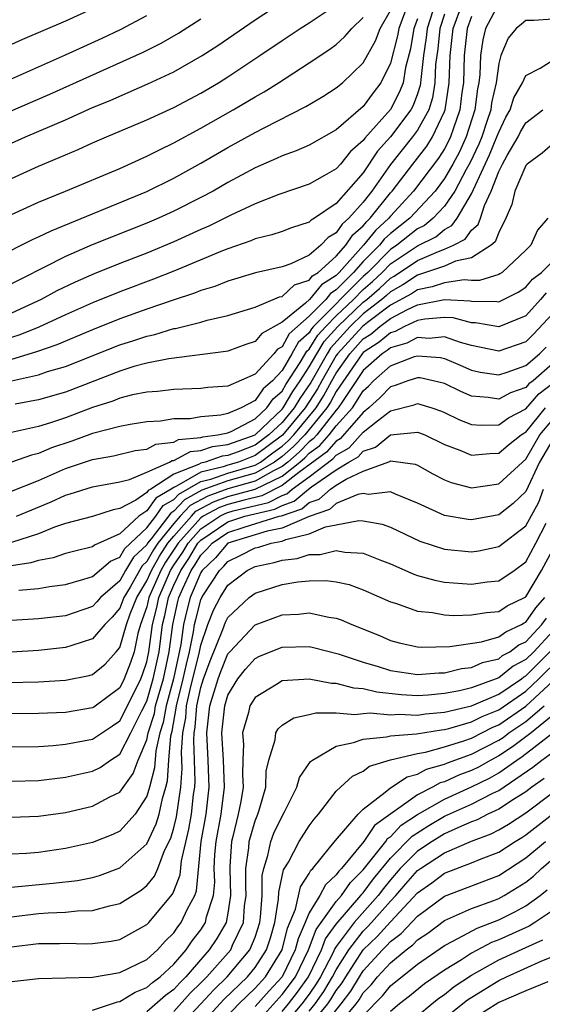
# Model space of a CAD drawing. Units: inches. Extents: x 2607000 to 2610000, y 1473207 to 1476000.
# Drawn here: x 2607948 to 2607986, y 1474279 to 1474352 of the extents above; entities that cross this region are included whole.
import ezdxf

# ---------------------------------------------------------------- set-up
doc = ezdxf.new("R2010")
doc.units = ezdxf.units.IN
doc.header["$MEASUREMENT"] = 0
doc.layers.add('LD26071473_2ft', color=24, linetype='Continuous')

msp = doc.modelspace()

# ---------------------------------------------------------------- linework, layer by layer
at = {"layer": 'LD26071473_2ft'}
for points, elevation in [([(2607976.359, 1474353), (2607975.623, 1474351), (2607975.535, 1474350.465), (2607975, 1474348.446), (2607974.304, 1474347), (2607973.738, 1474346.262), (2607973, 1474345.246), (2607971, 1474343.52), (2607969, 1474342.398), (2607968.033, 1474341.967), (2607967, 1474341.609), (2607966.593, 1474341.407), (2607965, 1474340.709), (2607963, 1474339.631), (2607961.899, 1474339), (2607961, 1474338.522), (2607959, 1474337.509), (2607957.878, 1474337), (2607957, 1474336.63), (2607954.39, 1474335.61), (2607952.97, 1474335.03), (2607951, 1474334.166), (2607946.236, 1474331.764)], 11612), ([(2607947, 1474325), (2607949, 1474325.45), (2607949.678, 1474325.677), (2607951, 1474326.06), (2607955, 1474327.647), (2607956.038, 1474327.963), (2607957, 1474328.303), (2607957.586, 1474328.414), (2607959, 1474328.848), (2607959.136, 1474328.864), (2607961, 1474329.327), (2607961.47, 1474329.47), (2607963, 1474329.828), (2607965, 1474330.434), (2607966.805, 1474331.195), (2607967, 1474331.233), (2607967.925, 1474332.075), (2607969, 1474332.432), (2607969.253, 1474332.747), (2607969.653, 1474333), (2607971, 1474334.19), (2607971.71, 1474335), (2607972.223, 1474335.778), (2607973, 1474336.441), (2607973.248, 1474336.752), (2607973.518, 1474337), (2607975, 1474338.863), (2607975.126, 1474339), (2607976.649, 1474341), (2607977.684, 1474342.316), (2607978.119, 1474343), (2607979, 1474344.872), (2607979.046, 1474345), (2607979.351, 1474347), (2607979.418, 1474349), (2607979.637, 1474351), (2607980.387, 1474353)], 11620), ([(2607978.364, 1474353), (2607977.712, 1474351), (2607977.648, 1474350.352), (2607977.453, 1474349), (2607977.242, 1474347.242), (2607977.233, 1474347), (2607977.202, 1474346.798), (2607977, 1474346.19), (2607976.679, 1474345.321), (2607976.508, 1474345), (2607975.018, 1474343), (2607974.06, 1474341.94), (2607973, 1474340.36), (2607971, 1474338.084), (2607969.394, 1474337), (2607969.142, 1474336.858), (2607969, 1474336.706), (2607967.701, 1474336.299), (2607967, 1474336.029), (2607966.237, 1474335.763), (2607965, 1474335.469), (2607964.678, 1474335.322), (2607963, 1474334.75), (2607962.595, 1474334.595), (2607959, 1474333.097), (2607957.505, 1474332.495), (2607955, 1474331.554), (2607953, 1474330.751), (2607951, 1474329.868), (2607949.033, 1474328.967), (2607947.613, 1474328.387), (2607947, 1474328.196)], 11616), ([(2607947, 1474342.53), (2607948.049, 1474343), (2607951, 1474344.257), (2607953, 1474345.171), (2607954.298, 1474345.702), (2607955, 1474346.021), (2607957.091, 1474346.909), (2607959, 1474347.802), (2607961.105, 1474349), (2607962.253, 1474349.747), (2607965, 1474351.648), (2607967, 1474352.956)], 11604), ([(2607983, 1474352.841), (2607982.027, 1474351), (2607981.833, 1474350.167), (2607981.656, 1474349), (2607981.616, 1474347.616), (2607981.538, 1474347), (2607981.437, 1474346.563), (2607981.243, 1474345), (2607980.604, 1474343), (2607980.096, 1474341.904), (2607979.608, 1474341), (2607979, 1474339.932), (2607978.3, 1474339), (2607976.425, 1474337), (2607975, 1474335.868), (2607974.547, 1474335.453), (2607974.187, 1474335), (2607973, 1474333.806), (2607972.274, 1474333), (2607971, 1474331.705), (2607970.568, 1474331.432), (2607970.221, 1474331), (2607969, 1474329.76), (2607967.531, 1474328.469), (2607967, 1474327.511), (2607966.672, 1474327.328), (2607966.392, 1474327), (2607965, 1474325.482), (2607963, 1474324.61), (2607961.503, 1474324.497), (2607961, 1474324.434), (2607959, 1474324.365), (2607957.785, 1474324.216), (2607957, 1474324.164), (2607955.955, 1474323.955), (2607955, 1474323.706), (2607954.499, 1474323.501), (2607953, 1474323.015), (2607951, 1474322.272), (2607949.901, 1474321.901), (2607949, 1474321.633), (2607947, 1474321.184)], 11624), ([(2607947, 1474339.926), (2607949, 1474340.853), (2607950.527, 1474341.473), (2607951, 1474341.686), (2607951.934, 1474342.066), (2607953, 1474342.555), (2607954.021, 1474343), (2607957, 1474344.255), (2607959, 1474345.17), (2607961, 1474346.233), (2607962.302, 1474347), (2607963, 1474347.439), (2607965.35, 1474349), (2607967, 1474350.126), (2607968.325, 1474351), (2607969, 1474351.423), (2607971, 1474352.757)], 11606), ([(2607945.894, 1474334.106), (2607948.565, 1474335.435), (2607949, 1474335.625), (2607949.928, 1474336.072), (2607957, 1474338.974), (2607959, 1474339.965), (2607961, 1474341.072), (2607963, 1474342.232), (2607965, 1474343.324), (2607965.684, 1474343.684), (2607968.764, 1474345.236), (2607970.017, 1474345.983), (2607971, 1474346.618), (2607971.455, 1474347), (2607973, 1474348.475), (2607973.899, 1474350.101), (2607974.24, 1474351), (2607975, 1474352.341)], 11610), ([(2607953, 1474352.453), (2607951, 1474351.542), (2607947.812, 1474350.188), (2607947, 1474349.814)], 11598), ([(2607979, 1474352.063), (2607978.645, 1474351), (2607978.496, 1474349.504), (2607978.345, 1474348.345), (2607978.295, 1474347), (2607978.12, 1474345.88), (2607977.829, 1474345), (2607977, 1474343.49), (2607976.642, 1474343), (2607975, 1474340.96), (2607973.627, 1474339), (2607973, 1474338.191), (2607971.936, 1474337), (2607971.431, 1474336.569), (2607971, 1474335.915), (2607970.415, 1474335.585), (2607969.868, 1474335), (2607969, 1474334.272), (2607967.64, 1474333.64), (2607967, 1474333.416), (2607965.037, 1474332.963), (2607963, 1474332.359), (2607962.03, 1474331.97), (2607961, 1474331.667), (2607960.532, 1474331.468), (2607958.958, 1474330.958), (2607957, 1474330.282), (2607955, 1474329.565), (2607953, 1474328.767), (2607950.345, 1474327.655), (2607948.854, 1474327.146), (2607947, 1474326.582)], 11618), ([(2607945.644, 1474344.356), (2607949.847, 1474346.153), (2607956.738, 1474349.262), (2607958.069, 1474349.931), (2607959.338, 1474350.662), (2607961, 1474351.72)], 11602), ([(2607947, 1474347.299), (2607951, 1474349.068), (2607953.71, 1474350.29), (2607955.066, 1474350.934), (2607957, 1474351.975)], 11600), ([(2607947, 1474337.265), (2607949, 1474338.178), (2607950.999, 1474339), (2607955, 1474340.68), (2607957, 1474341.576), (2607957.941, 1474342.059), (2607959, 1474342.558), (2607961, 1474343.648), (2607963.38, 1474345), (2607965, 1474345.965), (2607965.668, 1474346.332), (2607966.734, 1474347), (2607969, 1474348.461), (2607970.52, 1474349.48), (2607971, 1474349.829), (2607971.613, 1474350.387), (2607972.146, 1474351), (2607973, 1474351.825)], 11608), ([(2607977, 1474351.714), (2607976.737, 1474351), (2607976.491, 1474349.509), (2607976.124, 1474348.124), (2607975.934, 1474347), (2607975.682, 1474346.318), (2607975, 1474345.035), (2607973.101, 1474342.899), (2607973, 1474342.746), (2607972.065, 1474341.935), (2607971.311, 1474341), (2607971, 1474340.642), (2607970.142, 1474340.142), (2607969, 1474339.509), (2607966.753, 1474338.753), (2607965, 1474338.053), (2607963.218, 1474337.218), (2607961.586, 1474336.414), (2607961, 1474336.164), (2607959, 1474335.253), (2607957, 1474334.43), (2607955, 1474333.654), (2607953.11, 1474332.89), (2607951.719, 1474332.281), (2607950.367, 1474331.633), (2607949.204, 1474331), (2607947, 1474329.984)], 11614), ([(2607987, 1474351.692), (2607985.594, 1474351.594), (2607985, 1474351.597), (2607984.684, 1474351.316), (2607984.295, 1474351), (2607983.701, 1474350.299), (2607983.157, 1474349), (2607983, 1474348.42), (2607982.82, 1474347), (2607982.479, 1474345.521), (2607982.414, 1474345), (2607982.136, 1474344.136), (2607981.744, 1474343), (2607981.527, 1474342.473), (2607980.887, 1474341.113), (2607980.596, 1474340.595), (2607979.755, 1474339), (2607979, 1474337.89), (2607978.167, 1474337), (2607977.528, 1474336.472), (2607977, 1474336.206), (2607975.479, 1474335), (2607975, 1474334.679), (2607973.33, 1474333), (2607973, 1474332.699), (2607969.328, 1474329), (2607969.173, 1474328.827), (2607969, 1474328.551), (2607968.178, 1474327.822), (2607967.722, 1474327), (2607967, 1474325.764), (2607966.284, 1474325), (2607965.59, 1474324.41), (2607965, 1474323.555), (2607963.984, 1474323), (2607963, 1474322.58), (2607962.466, 1474322.466), (2607961, 1474322.34), (2607960.203, 1474322.202), (2607959, 1474322.181), (2607958.023, 1474322.023), (2607957, 1474321.957), (2607955.771, 1474321.771), (2607955, 1474321.627), (2607953, 1474321.101), (2607951.454, 1474320.546), (2607949.952, 1474320.048), (2607949, 1474319.637), (2607948.481, 1474319.519), (2607947, 1474319.001)], 11626), ([(2607981, 1474351.888), (2607980.664, 1474351), (2607980.445, 1474349), (2607980.395, 1474347), (2607980.285, 1474346.285), (2607980.136, 1474345), (2607979.655, 1474343.655), (2607979.447, 1474343), (2607979.305, 1474342.695), (2607979, 1474342.13), (2607978.561, 1474341.439), (2607976.699, 1474339), (2607975, 1474337.155), (2607974.877, 1474337), (2607973.897, 1474336.103), (2607973.021, 1474335), (2607971.218, 1474333), (2607971, 1474332.779), (2607969.911, 1474332.089), (2607969.035, 1474331), (2607968.717, 1474330.717), (2607967, 1474329.334), (2607965.506, 1474328.494), (2607965, 1474327.9), (2607964.315, 1474327.685), (2607963, 1474327.185), (2607962.85, 1474327.15), (2607958.62, 1474326.62), (2607957, 1474326.296), (2607956.044, 1474326.044), (2607955, 1474325.719), (2607951, 1474324.17), (2607949, 1474323.595), (2607947.279, 1474323.279)], 11622), ([(2607947, 1474316.852), (2607949, 1474317.649), (2607951, 1474318.52), (2607953, 1474319.193), (2607954.542, 1474319.458), (2607956.156, 1474319.844), (2607957, 1474319.953), (2607957.679, 1474320.321), (2607959, 1474320.468), (2607959.346, 1474320.654), (2607961, 1474320.82), (2607961.135, 1474320.865), (2607962.251, 1474321), (2607963, 1474321.159), (2607963.278, 1474321.278), (2607965, 1474322.186), (2607965.87, 1474323), (2607966.331, 1474323.669), (2607967, 1474324.238), (2607967.284, 1474324.716), (2607968.344, 1474326.343), (2607968.824, 1474327.175), (2607969, 1474327.331), (2607969.643, 1474328.357), (2607970.22, 1474329), (2607971, 1474329.789), (2607972.272, 1474331), (2607973, 1474331.739), (2607973.676, 1474332.324), (2607974.383, 1474333), (2607975, 1474333.621), (2607977, 1474334.959), (2607978.362, 1474335.638), (2607979, 1474336.165), (2607979.543, 1474336.457), (2607979.934, 1474337), (2607981, 1474338.799), (2607982.327, 1474341.673), (2607982.875, 1474343), (2607983, 1474343.362), (2607983.541, 1474344.459), (2607983.849, 1474345), (2607984.118, 1474345.882), (2607984.754, 1474347), (2607985, 1474347.539), (2607986.07, 1474348.07), (2607987, 1474348.67)], 11628), ([(2607947.376, 1474315), (2607949.946, 1474316.054), (2607951, 1474316.555), (2607951.354, 1474316.646), (2607953, 1474317.178), (2607955, 1474317.549), (2607955.715, 1474317.715), (2607957, 1474318.246), (2607958.677, 1474319), (2607958.886, 1474319.113), (2607959, 1474319.126), (2607960.22, 1474319.78), (2607961, 1474319.858), (2607961.853, 1474320.147), (2607963, 1474320.285), (2607965, 1474321.013), (2607967, 1474322.905), (2607967.079, 1474323), (2607967.795, 1474324.205), (2607968.345, 1474325), (2607969, 1474326.02), (2607969.557, 1474327), (2607970.113, 1474327.887), (2607971.113, 1474329), (2607973, 1474330.8), (2607973.256, 1474331), (2607974.19, 1474331.81), (2607975, 1474332.583), (2607975.269, 1474332.731), (2607977, 1474333.883), (2607978.555, 1474334.555), (2607979, 1474334.707), (2607979.668, 1474335), (2607980.534, 1474335.465), (2607981, 1474336.113), (2607981.475, 1474336.525), (2607981.65, 1474337), (2607981.949, 1474337.949), (2607982.441, 1474339), (2607983, 1474340.442), (2607983.282, 1474341), (2607983.633, 1474341.633), (2607984.439, 1474343), (2607984.625, 1474343.376), (2607985, 1474344.036), (2607986.254, 1474345)], 11630), ([(2607987, 1474342.492), (2607986.208, 1474341.792), (2607985.095, 1474341), (2607985, 1474340.899), (2607984.188, 1474339), (2607983.978, 1474338.022), (2607983.533, 1474337), (2607983, 1474335.953), (2607982.743, 1474335.257), (2607982.447, 1474335), (2607981, 1474334.074), (2607979.821, 1474333.821), (2607979, 1474333.461), (2607977.163, 1474332.837), (2607977, 1474332.806), (2607975.92, 1474332.08), (2607975, 1474331.577), (2607974.705, 1474331.295), (2607974.365, 1474331), (2607973, 1474329.934), (2607972.021, 1474329), (2607970.583, 1474327.417), (2607970.321, 1474327), (2607969.118, 1474324.882), (2607968.306, 1474323.694), (2607967.893, 1474323), (2607967, 1474321.923), (2607966.026, 1474321), (2607965, 1474320.244), (2607963.752, 1474319.752), (2607963, 1474319.48), (2607962.572, 1474319.428), (2607961.306, 1474319), (2607961, 1474318.926), (2607960.827, 1474318.826), (2607959, 1474318.11), (2607957.291, 1474317), (2607957.107, 1474316.893), (2607957, 1474316.742), (2607956.19, 1474316.19), (2607955, 1474315.559), (2607954.527, 1474315.473), (2607953, 1474314.991), (2607951, 1474314.453), (2607950.182, 1474314.182), (2607949, 1474313.705), (2607947, 1474313.073)], 11632), ([(2607986.621, 1474337), (2607985.879, 1474336.121), (2607985.366, 1474335), (2607985, 1474334.639), (2607983.248, 1474333), (2607983.097, 1474332.903), (2607983, 1474332.854), (2607981.595, 1474332.405), (2607981, 1474332.408), (2607980.448, 1474332.448), (2607979, 1474332.231), (2607978.077, 1474331.923), (2607977, 1474331.717), (2607976.571, 1474331.429), (2607975, 1474330.577), (2607973.309, 1474329.309), (2607972.929, 1474329), (2607971.101, 1474327), (2607971, 1474326.856), (2607969.926, 1474325), (2607969.605, 1474324.395), (2607968.707, 1474323), (2607967.025, 1474320.975), (2607965.88, 1474320.12), (2607965, 1474319.479), (2607963.785, 1474319), (2607963, 1474318.765), (2607962.636, 1474318.635), (2607961, 1474318.242), (2607959.209, 1474317.21), (2607959, 1474317.127), (2607958.804, 1474317), (2607957.661, 1474316.34), (2607957, 1474315.399), (2607956.414, 1474315), (2607955, 1474313.701), (2607953.138, 1474312.862), (2607953, 1474312.743), (2607951.595, 1474312.405), (2607951, 1474312.24), (2607950.076, 1474311.924), (2607949, 1474311.732), (2607948.444, 1474311.556), (2607947, 1474311.35)], 11634), ([(2607947.551, 1474309.551), (2607949, 1474309.653), (2607949.808, 1474309.807), (2607951, 1474309.964), (2607952.342, 1474310.342), (2607953, 1474310.553), (2607954.319, 1474311.681), (2607955, 1474311.97), (2607955.392, 1474312.609), (2607957, 1474314.132), (2607957.663, 1474315), (2607958.215, 1474315.785), (2607959, 1474316.239), (2607959.368, 1474316.632), (2607961, 1474317.558), (2607961.734, 1474317.735), (2607963, 1474318.185), (2607965, 1474318.777), (2607965.392, 1474319), (2607966.323, 1474319.677), (2607967, 1474320.182), (2607967.44, 1474320.56), (2607967.863, 1474321), (2607969.512, 1474323), (2607970.093, 1474323.907), (2607970.673, 1474325), (2607971, 1474325.566), (2607972.008, 1474327), (2607973, 1474328.086), (2607973.557, 1474328.443), (2607974.219, 1474329), (2607975, 1474329.586), (2607976.267, 1474330.267), (2607977, 1474330.603), (2607979, 1474331.011), (2607980.893, 1474330.893), (2607981, 1474330.865), (2607982.856, 1474330.856), (2607983, 1474330.829), (2607983.367, 1474331), (2607984.448, 1474331.552), (2607985, 1474331.903), (2607985.501, 1474332.499), (2607986.172, 1474333), (2607987, 1474333.819)], 11636), ([(2607986.513, 1474331.487), (2607986.102, 1474331), (2607985, 1474329.798), (2607983, 1474328.973), (2607981.286, 1474329.287), (2607981, 1474329.288), (2607979.637, 1474329.636), (2607979, 1474329.676), (2607977.555, 1474329.554), (2607977, 1474329.442), (2607976.037, 1474329), (2607975.353, 1474328.647), (2607975, 1474328.545), (2607974.161, 1474327.839), (2607973, 1474327.094), (2607972.914, 1474327), (2607971, 1474324.211), (2607970.58, 1474323.42), (2607970.312, 1474323), (2607968.676, 1474321), (2607967.854, 1474320.146), (2607967, 1474319.41), (2607966.442, 1474319), (2607965, 1474318.182), (2607963, 1474317.605), (2607961.079, 1474316.921), (2607959.791, 1474316.209), (2607959, 1474315.365), (2607958.769, 1474315.231), (2607957.333, 1474313.333), (2607957.063, 1474313), (2607957, 1474312.896), (2607956.03, 1474311.969), (2607955.436, 1474311), (2607955, 1474310.234), (2607953.59, 1474309), (2607953.319, 1474308.681), (2607953, 1474308.345), (2607951, 1474307.654), (2607949, 1474307.415), (2607947, 1474307.292)], 11638), ([(2607987, 1474329.976), (2607985.571, 1474328.429), (2607985, 1474327.863), (2607983, 1474327.184), (2607981, 1474327.6), (2607980.169, 1474327.831), (2607979, 1474328.24), (2607977.87, 1474328.13), (2607977, 1474328.188), (2607976.217, 1474327.783), (2607975, 1474327.433), (2607974.765, 1474327.235), (2607974.399, 1474327), (2607973, 1474325.753), (2607971.406, 1474323.405), (2607971.146, 1474323), (2607971, 1474322.837), (2607969.555, 1474321), (2607969.294, 1474320.706), (2607969, 1474320.491), (2607968.269, 1474319.731), (2607967.42, 1474319), (2607967, 1474318.671), (2607966.355, 1474318.355), (2607965, 1474317.586), (2607963, 1474317.025), (2607961.507, 1474316.493), (2607960.214, 1474315.786), (2607959.477, 1474315), (2607959, 1474314.46), (2607957.815, 1474313), (2607957.489, 1474312.511), (2607957, 1474311.647), (2607956.669, 1474311.331), (2607956.467, 1474311), (2607955.763, 1474309.763), (2607955.305, 1474309), (2607955, 1474308.22), (2607954.44, 1474307.56), (2607953.907, 1474307), (2607953, 1474305.94), (2607951.468, 1474305.468), (2607951, 1474305.3), (2607949, 1474305.097), (2607947, 1474304.977)], 11640), ([(2607946.72, 1474302.72), (2607949, 1474302.769), (2607951, 1474302.891), (2607952.753, 1474303.247), (2607953, 1474303.326), (2607953.928, 1474304.072), (2607954.741, 1474305), (2607955, 1474305.317), (2607955.516, 1474307), (2607955.785, 1474307.785), (2607956.261, 1474309), (2607957, 1474310.232), (2607957.341, 1474311), (2607957.94, 1474312.06), (2607958.567, 1474313), (2607959, 1474313.533), (2607960.297, 1474315), (2607960.638, 1474315.363), (2607961.935, 1474316.065), (2607963, 1474316.445), (2607965.008, 1474316.992), (2607967, 1474317.969), (2607968.316, 1474319), (2607968.683, 1474319.317), (2607969, 1474319.646), (2607969.783, 1474320.217), (2607970.477, 1474321), (2607971, 1474321.664), (2607972.194, 1474323), (2607973, 1474324.258), (2607973.39, 1474324.611), (2607973.753, 1474325), (2607975, 1474326.104), (2607976.781, 1474326.781), (2607977, 1474326.85), (2607978.708, 1474326.708), (2607979, 1474326.644), (2607980.161, 1474326.161), (2607981, 1474325.792), (2607981.643, 1474325.643), (2607983, 1474325.431), (2607983.628, 1474325.628), (2607985, 1474326.119), (2607986.019, 1474327), (2607986.512, 1474327.488)], 11642), ([(2607987, 1474326.281), (2607985.537, 1474325), (2607985.232, 1474324.768), (2607985, 1474324.504), (2607983.882, 1474324.118), (2607983, 1474323.644), (2607982.232, 1474323.768), (2607981, 1474323.854), (2607980.196, 1474324.196), (2607979, 1474324.789), (2607978.161, 1474325), (2607977.209, 1474325.209), (2607977, 1474325.227), (2607976.28, 1474325), (2607975.351, 1474324.649), (2607975, 1474324.559), (2607974.247, 1474323.753), (2607973.417, 1474323), (2607973, 1474322.661), (2607971.288, 1474320.712), (2607971, 1474320.55), (2607970.271, 1474319.728), (2607968.236, 1474318.236), (2607967, 1474317.268), (2607965.496, 1474316.504), (2607964.189, 1474316.189), (2607963, 1474315.864), (2607962.363, 1474315.637), (2607961.175, 1474315), (2607961, 1474314.883), (2607959.313, 1474313), (2607958.392, 1474311.608), (2607958.048, 1474311), (2607957.163, 1474309), (2607957, 1474308.318), (2607956.549, 1474307), (2607956.349, 1474306.349), (2607956.068, 1474305), (2607955.804, 1474304.196), (2607955.334, 1474303), (2607955, 1474302.325), (2607953.091, 1474300.909), (2607953, 1474300.849), (2607951, 1474300.518), (2607949, 1474300.425), (2607947, 1474300.41)], 11644), ([(2607947, 1474297.97), (2607949, 1474298.012), (2607950.08, 1474298.08), (2607951, 1474298.168), (2607953, 1474298.546), (2607954.469, 1474299.531), (2607955, 1474299.9), (2607955.584, 1474301), (2607956.57, 1474303), (2607956.691, 1474303.308), (2607957, 1474304.247), (2607957.159, 1474305), (2607957.422, 1474307), (2607957.736, 1474308.264), (2607957.885, 1474309), (2607958.754, 1474311), (2607959, 1474311.392), (2607959.655, 1474312.345), (2607960.05, 1474313), (2607961, 1474314.06), (2607962.401, 1474315), (2607962.791, 1474315.209), (2607963, 1474315.284), (2607963.391, 1474315.39), (2607965.984, 1474316.016), (2607967, 1474316.542), (2607967.342, 1474316.658), (2607967.744, 1474317), (2607969, 1474317.916), (2607970.76, 1474319.24), (2607971, 1474319.51), (2607971.954, 1474320.046), (2607973, 1474321.196), (2607974.044, 1474322.044), (2607975, 1474322.781), (2607976.767, 1474323.233), (2607977, 1474323.321), (2607978.059, 1474323), (2607978.766, 1474322.766), (2607979, 1474322.665), (2607980.118, 1474322.118), (2607981, 1474321.77), (2607981.716, 1474321.716), (2607983, 1474321.744), (2607983.728, 1474322.272), (2607985, 1474322.923), (2607985.97, 1474324.03), (2607987, 1474324.816)], 11646), ([(2607947, 1474295.434), (2607949, 1474295.503), (2607951, 1474295.729), (2607953, 1474296.168), (2607953.553, 1474296.447), (2607954.322, 1474297), (2607955, 1474297.436), (2607955.83, 1474299), (2607956.626, 1474300.626), (2607957, 1474301.357), (2607957.486, 1474303), (2607957.913, 1474305), (2607958.17, 1474307), (2607958.336, 1474307.664), (2607958.606, 1474309), (2607959, 1474309.911), (2607959.506, 1474311), (2607960.115, 1474311.885), (2607960.786, 1474313), (2607961, 1474313.239), (2607963, 1474314.594), (2607964.242, 1474315), (2607966.472, 1474315.529), (2607967, 1474315.802), (2607967.896, 1474316.104), (2607968.947, 1474317), (2607969.16, 1474317.159), (2607971, 1474318.422), (2607971.942, 1474319), (2607972.619, 1474319.381), (2607973, 1474319.795), (2607973.907, 1474320.093), (2607975, 1474320.999), (2607977, 1474321.213), (2607977.16, 1474321.16), (2607977.533, 1474321), (2607979, 1474320.301), (2607980.122, 1474319.878), (2607981, 1474319.501), (2607982.357, 1474319.643), (2607983, 1474319.658), (2607983.721, 1474320.279), (2607984.671, 1474321), (2607984.862, 1474321.138), (2607985, 1474321.209), (2607986.45, 1474323)], 11648), ([(2607947, 1474292.775), (2607949, 1474292.862), (2607951, 1474293.135), (2607953, 1474293.592), (2607954.28, 1474294.281), (2607955, 1474294.632), (2607955.997, 1474296.003), (2607956.357, 1474297), (2607957, 1474298.491), (2607957.115, 1474299), (2607957.562, 1474300.437), (2607957.658, 1474301), (2607958.23, 1474303), (2607958.668, 1474305), (2607958.919, 1474307), (2607959.299, 1474308.701), (2607959.378, 1474309), (2607959.659, 1474309.659), (2607960.282, 1474311), (2607960.575, 1474311.425), (2607961, 1474312.132), (2607961.443, 1474312.557), (2607961.828, 1474313), (2607963, 1474313.799), (2607964.186, 1474314.187), (2607966.785, 1474315), (2607966.959, 1474315.041), (2607968.45, 1474315.551), (2607969, 1474316.02), (2607969.733, 1474316.267), (2607970.583, 1474317), (2607971, 1474317.286), (2607971.741, 1474317.741), (2607973, 1474318.321), (2607974.955, 1474319.045), (2607975, 1474319.083), (2607976.838, 1474318.838), (2607977, 1474318.774), (2607978.13, 1474318.13), (2607979, 1474317.683), (2607979.488, 1474317.488), (2607981, 1474317.092), (2607983, 1474317.401), (2607984.75, 1474319), (2607985, 1474319.204), (2607986.035, 1474321), (2607987, 1474322.151)], 11650), ([(2607987, 1474320.655), (2607986.016, 1474319), (2607985, 1474316.816), (2607984.065, 1474315.935), (2607983, 1474315.115), (2607981, 1474314.726), (2607980.751, 1474314.751), (2607979, 1474315.057), (2607977, 1474315.975), (2607975.38, 1474316.62), (2607975, 1474316.79), (2607973.387, 1474316.613), (2607973, 1474316.674), (2607972.594, 1474316.594), (2607971, 1474315.932), (2607970.499, 1474315.501), (2607968.991, 1474314.991), (2607967, 1474314.117), (2607965.905, 1474313.905), (2607962.995, 1474313), (2607962.068, 1474311.932), (2607961.096, 1474311), (2607961, 1474310.854), (2607960.21, 1474309), (2607959.957, 1474308.043), (2607959.72, 1474307), (2607959.523, 1474305.523), (2607958.974, 1474303), (2607958.424, 1474301), (2607958.218, 1474299.782), (2607957.975, 1474299), (2607957.675, 1474297.675), (2607957.582, 1474296.418), (2607957.203, 1474295), (2607957, 1474294.34), (2607956.134, 1474293), (2607955, 1474291.751), (2607954.488, 1474291.512), (2607953, 1474290.906), (2607951, 1474290.466), (2607949, 1474290.186), (2607948.109, 1474290.109), (2607947, 1474290.047)], 11652), ([(2607947, 1474287.606), (2607948.252, 1474287.748), (2607950.098, 1474287.902), (2607951.88, 1474288.12), (2607953, 1474288.341), (2607953.512, 1474288.488), (2607955, 1474289.04), (2607957, 1474290.812), (2607957.704, 1474292.296), (2607957.913, 1474293), (2607958.158, 1474294.158), (2607958.416, 1474295), (2607958.54, 1474295.46), (2607958.64, 1474297), (2607958.785, 1474298.785), (2607958.873, 1474299.127), (2607959.174, 1474300.826), (2607959.187, 1474301), (2607959.695, 1474303), (2607959.926, 1474304.074), (2607960.16, 1474305), (2607960.455, 1474306.455), (2607960.528, 1474307), (2607960.615, 1474307.385), (2607961, 1474308.84), (2607961.069, 1474309), (2607961.187, 1474309.187), (2607962.371, 1474311), (2607962.692, 1474311.308), (2607963, 1474311.662), (2607963.906, 1474312.094), (2607965, 1474312.664), (2607965.278, 1474312.722), (2607966.203, 1474313), (2607967, 1474313.155), (2607967.276, 1474313.276), (2607969, 1474313.691), (2607970.209, 1474314.209), (2607971, 1474314.375), (2607972.681, 1474314.681), (2607973, 1474314.665), (2607974.403, 1474314.404), (2607975, 1474314.181), (2607977.17, 1474313.17), (2607979, 1474312.574), (2607981, 1474312.378), (2607981.544, 1474312.456), (2607983, 1474312.759), (2607985, 1474314.294), (2607985.959, 1474316.041), (2607986.312, 1474317)], 11654), ([(2607947, 1474285.433), (2607949, 1474285.665), (2607949.726, 1474285.726), (2607951, 1474285.768), (2607951.866, 1474285.866), (2607953, 1474285.891), (2607954.24, 1474286.24), (2607955, 1474286.4), (2607956.594, 1474287.406), (2607957, 1474287.751), (2607957.561, 1474288.439), (2607957.808, 1474289), (2607958.317, 1474290.317), (2607958.769, 1474291.231), (2607959, 1474292.008), (2607959.195, 1474292.805), (2607959.527, 1474295), (2607959.617, 1474296.383), (2607959.577, 1474297.577), (2607959.671, 1474299), (2607959.878, 1474300.122), (2607959.943, 1474301), (2607960.212, 1474302.212), (2607960.903, 1474305), (2607961, 1474305.477), (2607961.514, 1474307), (2607961.934, 1474308.066), (2607962.417, 1474309), (2607963, 1474309.921), (2607964.429, 1474311), (2607965, 1474311.28), (2607966.422, 1474311.578), (2607967, 1474311.752), (2607968.119, 1474311.882), (2607969, 1474312.169), (2607969.82, 1474312.18), (2607971, 1474312.482), (2607971.644, 1474312.355), (2607973, 1474312.279), (2607974.215, 1474311.785), (2607975, 1474311.49), (2607976.729, 1474310.729), (2607977, 1474310.635), (2607978.276, 1474310.276), (2607979, 1474310.137), (2607981, 1474309.989), (2607982.153, 1474310.153), (2607983, 1474310.242), (2607984.145, 1474311), (2607985, 1474311.631), (2607985.747, 1474313), (2607986.499, 1474314.499)], 11656), ([(2607947, 1474283.201), (2607949, 1474283.449), (2607950.545, 1474283.455), (2607951, 1474283.471), (2607952.561, 1474283.439), (2607953, 1474283.449), (2607954.372, 1474283.628), (2607955, 1474283.757), (2607957, 1474284.851), (2607957.143, 1474285), (2607958.905, 1474287.095), (2607959, 1474287.31), (2607959.463, 1474288.537), (2607959.564, 1474289.564), (2607960.106, 1474291.894), (2607960.298, 1474293), (2607960.458, 1474294.458), (2607960.542, 1474295), (2607960.57, 1474295.429), (2607960.53, 1474297), (2607960.469, 1474298.469), (2607960.504, 1474299), (2607960.581, 1474299.419), (2607960.698, 1474301), (2607961, 1474302.36), (2607961.203, 1474303), (2607961.685, 1474304.315), (2607962.626, 1474306.626), (2607962.822, 1474307.178), (2607963, 1474307.521), (2607964.575, 1474309), (2607965, 1474309.322), (2607967, 1474309.962), (2607968.15, 1474310.15), (2607969, 1474310.235), (2607970.256, 1474310.256), (2607971, 1474310.166), (2607971.947, 1474309.948), (2607973, 1474309.576), (2607975, 1474308.685), (2607975.451, 1474308.55), (2607977, 1474307.992), (2607978.108, 1474307.892), (2607979, 1474307.72), (2607979.676, 1474307.676), (2607981, 1474307.711), (2607982.112, 1474307.888), (2607983, 1474307.967), (2607983.624, 1474308.376), (2607984.908, 1474309), (2607985, 1474309.061), (2607986.168, 1474311), (2607987, 1474312.532)], 11658), ([(2607946.603, 1474280.603), (2607949, 1474280.867), (2607953, 1474280.978), (2607955, 1474281.325), (2607957, 1474282.273), (2607957.793, 1474283), (2607958.368, 1474283.632), (2607959, 1474284.256), (2607959.303, 1474284.697), (2607959.541, 1474285), (2607960.019, 1474286.019), (2607960.54, 1474287), (2607960.666, 1474287.334), (2607961.021, 1474291), (2607961.383, 1474293), (2607961.617, 1474295), (2607961.549, 1474297), (2607961.448, 1474299), (2607961.661, 1474301), (2607962.278, 1474303), (2607962.472, 1474303.528), (2607963, 1474304.837), (2607963.137, 1474305), (2607965, 1474306.975), (2607967, 1474307.718), (2607968.221, 1474307.779), (2607969, 1474307.865), (2607970.447, 1474307.552), (2607971, 1474307.481), (2607971.357, 1474307.357), (2607972.148, 1474307), (2607974.185, 1474306.185), (2607975, 1474305.838), (2607975.659, 1474305.659), (2607977, 1474305.36), (2607977.332, 1474305.332), (2607979.387, 1474305.387), (2607981.735, 1474305.735), (2607983, 1474306.086), (2607983.522, 1474306.478), (2607984.697, 1474307), (2607984.88, 1474307.12), (2607985, 1474307.178), (2607985.752, 1474308.248), (2607986.4, 1474309)], 11660), ([(2607953, 1474278.545), (2607954.85, 1474279.151), (2607955, 1474279.174), (2607956.133, 1474279.867), (2607957, 1474280.201), (2607957.42, 1474280.58), (2607958.002, 1474281), (2607959, 1474281.921), (2607959.908, 1474283), (2607960.353, 1474283.647), (2607961, 1474284.471), (2607961.338, 1474285), (2607961.421, 1474285.421), (2607961.93, 1474287), (2607962.024, 1474287.976), (2607961.989, 1474289), (2607962.04, 1474290.04), (2607962.118, 1474291), (2607962.496, 1474293), (2607962.741, 1474295), (2607962.661, 1474297), (2607962.557, 1474299), (2607962.762, 1474301), (2607963, 1474301.793), (2607963.724, 1474303), (2607964.293, 1474303.707), (2607965, 1474304.505), (2607965.335, 1474304.665), (2607967, 1474305.33), (2607969, 1474305.387), (2607969.319, 1474305.319), (2607971.148, 1474304.852), (2607973, 1474304.227), (2607974.087, 1474303.913), (2607975, 1474303.622), (2607977, 1474303.312), (2607978.569, 1474303.431), (2607979, 1474303.44), (2607980.252, 1474303.748), (2607981, 1474303.841), (2607981.794, 1474304.206), (2607983, 1474304.483), (2607983.287, 1474304.713), (2607983.832, 1474305), (2607984.499, 1474305.501), (2607985, 1474305.724), (2607986.187, 1474307), (2607986.523, 1474307.477)], 11662), ([(2607987, 1474306.509), (2607985.587, 1474305), (2607985, 1474304.416), (2607984.072, 1474303.928), (2607983, 1474303.067), (2607981, 1474302.334), (2607980.115, 1474302.115), (2607979, 1474301.903), (2607977.788, 1474301.788), (2607977, 1474301.743), (2607975.807, 1474301.807), (2607974.006, 1474302.006), (2607973, 1474302.256), (2607972.301, 1474302.302), (2607971, 1474302.654), (2607970.659, 1474302.659), (2607969, 1474302.981), (2607967, 1474302.852), (2607966.576, 1474302.575), (2607965, 1474301.628), (2607964.605, 1474301), (2607964.514, 1474300.514), (2607964.067, 1474299), (2607964.141, 1474298.14), (2607964.09, 1474297), (2607964.071, 1474295.929), (2607964.121, 1474295), (2607963.952, 1474293.951), (2607963.761, 1474293), (2607963.359, 1474291.359), (2607963.254, 1474291), (2607963.15, 1474289.15), (2607963.13, 1474289), (2607963.194, 1474287), (2607963, 1474285.707), (2607962.86, 1474285), (2607962.175, 1474283.825), (2607961.618, 1474283), (2607959.889, 1474281), (2607959.438, 1474280.562), (2607959, 1474280.073), (2607958.377, 1474279.623), (2607957, 1474278.405)], 11664), ([(2607959, 1474278.449), (2607960.218, 1474279.782), (2607961, 1474280.543), (2607961.218, 1474280.782), (2607961.446, 1474281), (2607963.202, 1474283), (2607963.342, 1474283.342), (2607964.138, 1474285), (2607964.232, 1474286.232), (2607964.348, 1474287), (2607964.325, 1474287.676), (2607964.321, 1474289), (2607964.531, 1474290.531), (2607964.557, 1474291), (2607965, 1474292.518), (2607965.201, 1474293), (2607965.306, 1474293.305), (2607965.797, 1474295), (2607965.825, 1474296.176), (2607966.018, 1474297), (2607966.493, 1474298.493), (2607966.539, 1474299), (2607966.7, 1474299.3), (2607967, 1474299.576), (2607967.877, 1474300.123), (2607969, 1474300.352), (2607969.501, 1474300.498), (2607971, 1474300.475), (2607972.362, 1474300.362), (2607973, 1474300.449), (2607973.514, 1474300.487), (2607975, 1474300.34), (2607975.618, 1474300.382), (2607977, 1474300.314), (2607977.592, 1474300.408), (2607979, 1474300.527), (2607981, 1474301.001), (2607983, 1474301.87), (2607984.68, 1474303), (2607984.858, 1474303.142), (2607985, 1474303.217), (2607987, 1474305.22)], 11666), ([(2607959.119, 1474277), (2607961, 1474279.005), (2607961.951, 1474280.049), (2607962.944, 1474281), (2607964.625, 1474283), (2607965, 1474283.916), (2607965.348, 1474285), (2607965.414, 1474285.414), (2607965.534, 1474287), (2607965.53, 1474288.47), (2607965.642, 1474289), (2607965.945, 1474289.945), (2607966.158, 1474291), (2607966.395, 1474291.605), (2607967, 1474292.87), (2607967.18, 1474293.18), (2607968.087, 1474295), (2607968.277, 1474295.723), (2607969.102, 1474296.898), (2607969.236, 1474297), (2607971, 1474298.021), (2607972.286, 1474298.286), (2607973, 1474298.553), (2607974.704, 1474298.704), (2607975, 1474298.782), (2607976.931, 1474298.931), (2607978.769, 1474299.231), (2607979, 1474299.251), (2607979.329, 1474299.329), (2607981, 1474299.814), (2607981.786, 1474300.214), (2607983, 1474300.705), (2607985, 1474302.087), (2607985.975, 1474303), (2607987.502, 1474304.498)], 11668), ([(2607960.568, 1474277), (2607962.684, 1474279.316), (2607964.437, 1474281), (2607965, 1474281.677), (2607965.846, 1474283), (2607966.132, 1474283.868), (2607966.463, 1474285), (2607966.744, 1474286.743), (2607966.762, 1474287.238), (2607967.113, 1474288.887), (2607967.462, 1474289.462), (2607968.26, 1474291), (2607969, 1474292.147), (2607969.359, 1474292.641), (2607969.683, 1474293), (2607971, 1474294.693), (2607971.314, 1474295), (2607972.194, 1474295.806), (2607973, 1474296.191), (2607973.459, 1474296.54), (2607975, 1474297.013), (2607977, 1474297.489), (2607977.589, 1474297.589), (2607979, 1474297.971), (2607980.415, 1474298.415), (2607981, 1474298.626), (2607982.572, 1474299.428), (2607983, 1474299.6), (2607985, 1474300.972), (2607987, 1474302.828)], 11670), ([(2607963, 1474278.154), (2607963.8, 1474279), (2607965, 1474280.157), (2607965.768, 1474281), (2607966.994, 1474283), (2607967.405, 1474284.595), (2607967.989, 1474285.989), (2607968.347, 1474287.653), (2607969, 1474288.636), (2607969.127, 1474288.873), (2607969.267, 1474289), (2607970.512, 1474290.512), (2607970.94, 1474291.06), (2607972.625, 1474293), (2607973, 1474293.368), (2607974.625, 1474294.625), (2607975, 1474294.942), (2607976.231, 1474295.769), (2607977, 1474295.965), (2607977.674, 1474296.326), (2607979, 1474296.689), (2607979.214, 1474296.786), (2607981, 1474297.436), (2607983, 1474298.469), (2607983.323, 1474298.677), (2607983.752, 1474299), (2607985, 1474299.85), (2607986.359, 1474301)], 11672), ([(2607987, 1474300.318), (2607985.392, 1474299), (2607984.03, 1474297.97), (2607983, 1474297.304), (2607982.415, 1474297), (2607981.514, 1474296.486), (2607981, 1474296.231), (2607980.1, 1474295.9), (2607979, 1474295.398), (2607978.687, 1474295.313), (2607978.104, 1474295), (2607977, 1474294.444), (2607973.837, 1474292.163), (2607973.048, 1474291), (2607971.397, 1474289), (2607971.199, 1474288.801), (2607971, 1474288.515), (2607970.208, 1474287.792), (2607969.782, 1474287), (2607969, 1474285.715), (2607968.706, 1474285), (2607968.186, 1474283.814), (2607967.977, 1474283), (2607967.001, 1474281), (2607966.032, 1474279.968), (2607965, 1474278.807)], 11674), ([(2607965, 1474277.483), (2607967, 1474279.686), (2607967.978, 1474281), (2607968.959, 1474283), (2607969.513, 1474284.488), (2607971, 1474286.557), (2607971.385, 1474287), (2607972.048, 1474287.952), (2607973, 1474288.908), (2607974.663, 1474291), (2607974.799, 1474291.201), (2607975, 1474291.344), (2607975.807, 1474292.193), (2607977.01, 1474292.99), (2607979, 1474294.125), (2607981, 1474295.018), (2607982.325, 1474295.675), (2607983, 1474296.059), (2607984.33, 1474297), (2607984.737, 1474297.263), (2607987, 1474298.999)], 11676), ([(2607967, 1474278.441), (2607967.474, 1474279), (2607968.131, 1474279.868), (2607968.954, 1474281), (2607969.912, 1474283), (2607970.206, 1474283.793), (2607971, 1474284.896), (2607972.826, 1474287), (2607972.898, 1474287.102), (2607973, 1474287.205), (2607973.759, 1474288.241), (2607975, 1474289.751), (2607976.612, 1474291.388), (2607977.83, 1474292.17), (2607979, 1474292.855), (2607981, 1474293.755), (2607982.561, 1474294.561), (2607983, 1474294.765), (2607985.528, 1474296.472), (2607986.194, 1474297), (2607987, 1474297.595)], 11678), ([(2607986.367, 1474295.633), (2607985.447, 1474295), (2607985, 1474294.664), (2607984.097, 1474294.097), (2607983, 1474293.368), (2607982.208, 1474293), (2607981.414, 1474292.586), (2607981, 1474292.431), (2607980.03, 1474292.03), (2607979, 1474291.555), (2607978.097, 1474291), (2607977, 1474290.272), (2607975.733, 1474289), (2607975, 1474288.159), (2607974.479, 1474287.52), (2607974.098, 1474287), (2607972.325, 1474285), (2607971, 1474283.237), (2607970.901, 1474283.099), (2607970.739, 1474282.739), (2607969.844, 1474281), (2607969.527, 1474280.473), (2607969, 1474279.721), (2607968.467, 1474279), (2607967, 1474277.27)], 11680), ([(2607969, 1474278.466), (2607969.435, 1474279), (2607970.079, 1474279.921), (2607970.729, 1474281), (2607971, 1474281.526), (2607971.925, 1474283), (2607973, 1474284.37), (2607973.32, 1474284.68), (2607973.609, 1474285), (2607975, 1474286.581), (2607975.395, 1474287), (2607976.149, 1474287.851), (2607977, 1474288.844), (2607977.214, 1474289), (2607979, 1474290.162), (2607981, 1474291.016), (2607982.443, 1474291.556), (2607983, 1474291.847), (2607983.724, 1474292.276), (2607985, 1474293.113), (2607987, 1474294.612)], 11682), ([(2607968.733, 1474277), (2607970.374, 1474279), (2607970.632, 1474279.368), (2607971, 1474279.98), (2607971.437, 1474280.563), (2607971.703, 1474281), (2607973, 1474282.993), (2607974.017, 1474283.982), (2607975, 1474285.069), (2607977, 1474287.209), (2607978.056, 1474287.944), (2607979, 1474288.655), (2607981, 1474289.401), (2607981.701, 1474289.701), (2607983, 1474290.208), (2607984.213, 1474291), (2607984.707, 1474291.293), (2607985, 1474291.487), (2607987, 1474293.035)], 11684), ([(2607969.765, 1474277), (2607971.367, 1474279), (2607972.066, 1474279.934), (2607972.715, 1474281), (2607973, 1474281.437), (2607974.423, 1474283), (2607974.716, 1474283.284), (2607975, 1474283.598), (2607975.805, 1474284.195), (2607977, 1474285.472), (2607979, 1474286.963), (2607983, 1474288.485), (2607985, 1474289.773), (2607986.456, 1474291)], 11686), ([(2607970.817, 1474277), (2607972.467, 1474279), (2607972.695, 1474279.305), (2607973, 1474279.806), (2607973.591, 1474280.41), (2607974.059, 1474281), (2607975, 1474282.037), (2607976.175, 1474283), (2607976.649, 1474283.351), (2607977, 1474283.726), (2607977.768, 1474284.232), (2607979, 1474285.149), (2607981, 1474286.036), (2607982.637, 1474286.637), (2607983, 1474286.783), (2607983.407, 1474287), (2607985, 1474287.985), (2607985.57, 1474288.43), (2607986.171, 1474289), (2607987, 1474289.697)], 11688), ([(2607973, 1474278.133), (2607974.412, 1474279.588), (2607975, 1474280.328), (2607977, 1474281.938), (2607979, 1474283.314), (2607979.623, 1474283.623), (2607981.403, 1474284.597), (2607983, 1474285.212), (2607984.203, 1474285.797), (2607985, 1474286.242), (2607986.069, 1474287), (2607986.591, 1474287.409)], 11690), ([(2607987, 1474285.887), (2607985.68, 1474285), (2607985.252, 1474284.748), (2607983, 1474283.731), (2607982.469, 1474283.531), (2607981, 1474282.744), (2607980.26, 1474282.26), (2607979, 1474281.488), (2607977.515, 1474280.485), (2607976.419, 1474279.581), (2607975.676, 1474279), (2607975, 1474278.431)], 11692), ([(2607977, 1474278.127), (2607978.055, 1474279), (2607978.578, 1474279.422), (2607979, 1474279.702), (2607979.72, 1474280.28), (2607981, 1474281.113), (2607983, 1474282.247), (2607985, 1474283.17), (2607986.274, 1474283.725)], 11694), ([(2607979, 1474277.935), (2607980.703, 1474279.297), (2607983, 1474280.725), (2607983.574, 1474281), (2607986.182, 1474282.182), (2607987, 1474282.503)], 11696), ([(2607986.628, 1474280.628), (2607985, 1474279.955), (2607983, 1474279.095), (2607981, 1474277.83)], 11698)]:
    msp.add_lwpolyline(points, dxfattribs=dict(at, elevation=elevation))

doc.saveas('drawing.dxf')
